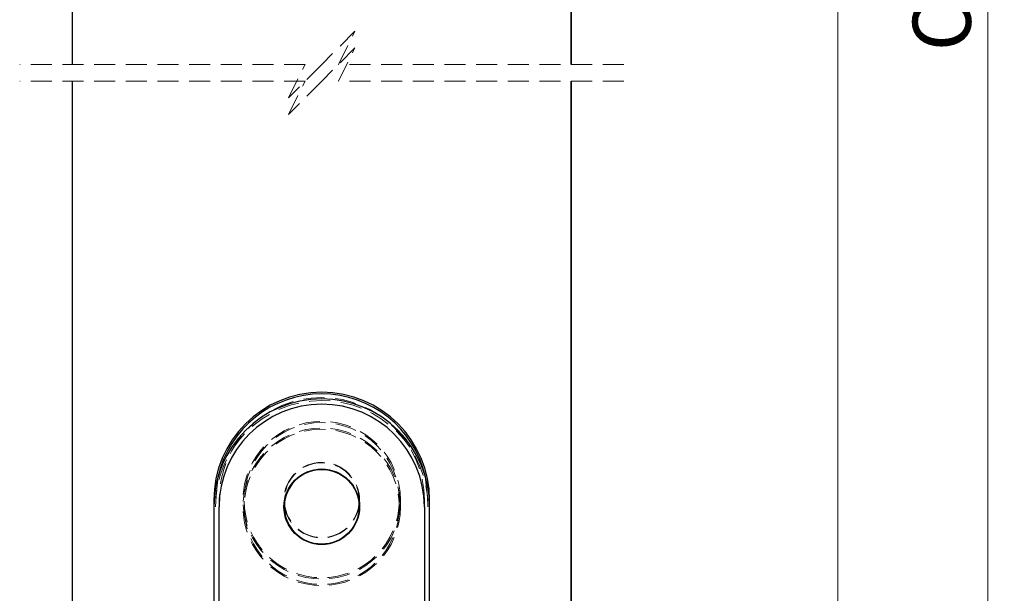
# Model space of a CAD drawing. Units: millimetres. Extents: x 5 to 314, y 8 to 420.
# Drawn here: x 39 to 98, y 175 to 209 of the extents above; entities that cross this region are included whole.
import ezdxf

# ---------------------------------------------------------------- set-up
doc = ezdxf.new("R2010")
doc.units = ezdxf.units.MM
doc.linetypes.add('HIDDEN', pattern=[1.905, 1.27, -0.635])
doc.styles.add('SLDTEXTSTYLE0', font='TXT', dxfattribs={"width": 0.75})
doc.dimstyles.new('SLDDIMSTYLE4', dxfattribs={"dimtxt": 3.5, "dimasz": 3.302, "dimexe": 0, "dimexo": 0.0625, "dimgap": 0.875, "dimtad": 1, "dimdec": 3, "dimrnd": 1e-09, "dimzin": 12, "dimdsep": 46, "dimtxsty": 'SLDTEXTSTYLE0', "dimsah": 1, "dimcen": 0.09, "dimadec": 0, "dimazin": 3, "dimtfac": 1, "dimtdec": 3, "dimtofl": 0, "dimtmove": 0, "dimatfit": 3, "dimfxl": 0, "dimfrac": 2, "dimtolj": 1, "dimtzin": 12, "dimarcsym": 0})

# ---------------------------------------------------------------- blocks, each defined once
blk = doc.blocks.new('_D_8')
at = {"color": 7, "linetype": 'Continuous', "lineweight": 18}
for p, q in [((72.589, 255.071), (88.848, 255.071)), ((87.848, 255.071), (87.848, 49.909)), ((72.589, 49.909), (88.848, 49.909))]:
    blk.add_line(p, q, dxfattribs=at)
for points in [[(87.848, 255.071), (87.34, 251.769), (88.356, 251.769)], [(87.848, 49.909), (88.356, 53.211), (87.34, 53.211)]]:
    blk.add_solid(points, dxfattribs=at)
at = {"color": 7, "linetype": 'Continuous', "lineweight": 18, "insert": (83.336, 147.593), "char_height": 3.5, "attachment_point": 1, "rotation": 90, "style": 'SLDTEXTSTYLE0'}
blk.add_mtext('DH', dxfattribs=at)
blk = doc.blocks.new('_D_10')
at = {"color": 7, "linetype": 'Continuous', "lineweight": 18}
for p, q in [((71.088, 296.909), (97.863, 296.909)), ((96.863, 296.909), (96.863, 39.909)), ((65.916, 39.909), (97.863, 39.909))]:
    blk.add_line(p, q, dxfattribs=at)
for points in [[(96.863, 296.909), (96.355, 293.607), (97.371, 293.607)], [(96.863, 39.909), (97.371, 43.211), (96.355, 43.211)]]:
    blk.add_solid(points, dxfattribs=at)
at = {"color": 7, "linetype": 'Continuous', "lineweight": 18, "insert": (92.351, 207.299), "char_height": 3.5, "attachment_point": 1, "rotation": 90, "style": 'SLDTEXTSTYLE0'}
blk.add_mtext('OH', dxfattribs=at)

msp = doc.modelspace()

# ---------------------------------------------------------------- linework, layer by layer
at = {"color": 7, "linetype": 'Continuous', "lineweight": 25}
for p, q in [((41.78897, 206.49841), (41.78897, 254.87074)), ((71.78897, 254.87074), (71.78897, 206.49841)), ((71.79031, 206.49841), (71.79031, 254.87074)), ((41.78897, 105.37327), (41.78897, 205.49841)), ((71.78897, 205.49841), (71.78897, 105.37327)), ((71.79031, 105.37327), (71.79031, 205.49841)), ((50.29431, 179.87976), (50.29431, 161.37976)), ((50.29431, 179.87976), (50.29443, 179.87976)), ((50.61382, 165.87976), (50.61382, 179.87976)), ((62.96396, 179.87976), (62.96396, 165.97976)), ((63.28356, 179.87976), (63.28342, 179.87976)), ((63.28356, 165.97976), (63.28356, 179.87976))]:
    msp.add_line(p, q, dxfattribs=at)
at = {"color": 7, "linetype": 'HIDDEN', "lineweight": 18}
for p, q in [((58.78964, 208.49841), (56.78964, 206.49841)), ((57.78964, 206.49841), (58.78964, 208.49841)), ((58.78964, 207.49841), (56.78964, 205.49841)), ((57.78964, 205.49841), (58.78964, 207.49841)), ((55.78964, 206.49841), (38.61397, 206.49841)), ((56.78964, 206.49841), (54.78964, 204.49841)), ((54.78964, 204.49841), (55.78964, 206.49841)), ((74.96531, 206.49841), (57.78964, 206.49841)), ((55.78964, 205.49841), (38.61397, 205.49841)), ((56.78964, 205.49841), (54.78964, 203.49841)), ((54.78964, 203.49841), (55.78964, 205.49841)), ((74.96531, 205.49841), (57.78964, 205.49841)), ((56.78898, 182.52976), (56.78895, 182.52976)), ((56.78892, 182.12976), (56.78889, 182.12976)), ((50.55159, 181.68914), (50.39433, 180.27976)), ((63.18358, 180.27976), (63.02652, 181.68829)), ((50.29434, 180.27976), (50.29446, 180.27976)), ((50.29434, 180.27976), (50.29434, 166.27976)), ((50.61391, 180.27976), (50.61391, 166.27976)), ((62.96405, 166.27976), (62.96405, 180.27976)), ((63.28356, 166.27976), (63.28356, 180.27976)), ((56.78895, 178.02976), (56.78898, 178.02976)), ((56.78889, 177.62976), (56.78892, 177.62976))]:
    msp.add_line(p, q, dxfattribs=at)
for centre, radius in [((56.78896, 180.27977), 4.74142), ((56.78896, 180.27977), 4.67072), ((56.78893, 179.87976), 4.74142), ((56.78894, 179.87977), 4.67071), ((56.78899, 180.27977), 2.27501), ((56.78899, 180.27977), 2.25001), ((56.78897, 180.27976), 2.25)]:
    msp.add_circle(centre, radius, dxfattribs=at)
at = {"color": 7, "linetype": 'Continuous', "lineweight": 25}
for centre, radius in [((56.78891, 179.87977), 2.275), ((56.78891, 179.87976), 2.25)]:
    msp.add_circle(centre, radius, dxfattribs=at)
for centre, radius, start, end in [((56.78895, 180.27975), 6.49449, 0.0000731, 179.9999269), ((56.78896, 180.27977), 6.39461, 12.7246907, 167.2675072), ((56.78892, 179.87975), 6.49449, 0.0000733, 179.9999267), ((56.78889, 179.87976), 6.17507, 0.0000166, 179.9999834), ((56.78891, 179.87976), 2.25, 89.9996217, 270.0003783)]:
    msp.add_arc(centre, radius, start, end, dxfattribs=at)
at = {"color": 7, "linetype": 'HIDDEN', "lineweight": 18}
for centre, radius, start, end in [((56.78892, 179.87976), 6.39462, 0.0000255, 179.9999745), ((56.78898, 180.27976), 6.17507, 0.0000168, 179.9999832), ((56.78894, 179.8798), 2.24997, 359.9991429, 90.0004788), ((56.78894, 179.87973), 2.24997, 269.9995212, 0.0008571)]:
    msp.add_arc(centre, radius, start, end, dxfattribs=at)

# ---------------------------------------------------------------- dimensions: what is measured, and where the dimension line sits
at = {"color": 7, "linetype": 'Continuous', "lineweight": 18}
for base, p1, p2, text, picture, middle in [((96.86306, 39.90911), (70.08758, 296.9086), (64.91554, 39.90911), 'OH', '_D_10', (96.86306, 210.8452)), ((87.84761, 49.90911), (71.58893, 255.07074), (71.58896, 49.90911), 'DH', '_D_8', (87.84761, 150.81359))]:
    dim = msp.add_linear_dim(base=base, p1=p1, p2=p2, angle=90, text=text, dimstyle='SLDDIMSTYLE4', dxfattribs=at)
    dim.commit()
    dim.dimension.update_dxf_attribs({"geometry": picture, "text_midpoint": middle, "dimtype": 160})

doc.saveas('drawing.dxf')
